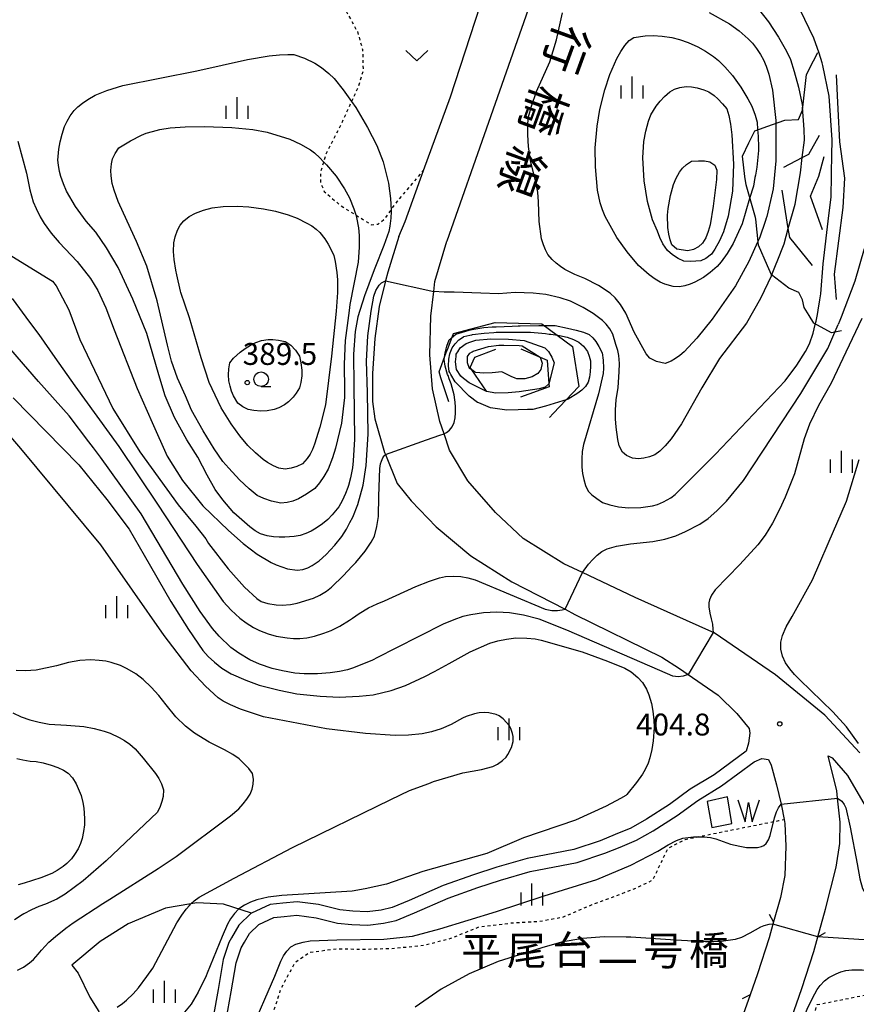
# Model space of a CAD drawing. Extents: x -10000 to -8000, y 82500 to 84000.
# Drawn here: x -9858 to -9715, y 83157 to 83326 of the extents above; entities that cross this region are included whole.
import ezdxf
from ezdxf.enums import TextEntityAlignment as Align

# ---------------------------------------------------------------- set-up
doc = ezdxf.new("R2010")
doc.units = 0
doc.linetypes.add('630100', pattern=[1, 0.5, -0.5])
for name, color, linetype in [('2101000', 7, 'Continuous'), ('2101001', 7, 'Continuous'), ('2103000', 6, 'Continuous'), ('2203000', 5, 'Continuous'), ('2203990', 5, 'Continuous'), ('5105000', 4, 'Continuous'), ('5105990', 5, 'Continuous'), ('6130000', 3, '613000'), ('6301000', 3, '630100'), ('6313000', 3, 'Continuous'), ('6331000', 3, 'Continuous'), ('6334000', 3, 'Continuous'), ('7101000', 2, 'Continuous'), ('7101001', 8, 'Continuous'), ('7102000', 6, 'Continuous'), ('7102001', 8, 'Continuous'), ('7105000', 3, 'Continuous'), ('7106000', 4, 'Continuous'), ('7106001', 2, 'Continuous'), ('7212000', 7, 'Continuous'), ('7312000', 1, 'Continuous'), ('8121000', 7, 'Continuous'), ('8125000', 7, 'Continuous')]:
    doc.layers.add(name, color=color, linetype=linetype)
doc.styles.add('@PlotAnnotation', font='@MS Gothic.ttf')
doc.styles.add('PlotAnnotation', font='MS Gothic.ttf')
doc.linetypes.add('613000', pattern='A,1,-0.75,[1,dmdr.shx,S=0.15,R=0,X=0,Y=0],-0.75,1', length=3.5)

# ---------------------------------------------------------------- blocks, each defined once
blk = doc.blocks.new('510500')
at = {"layer": '5105990'}
for p, q in [((-0.742, 0.562), (-0.238, -0.938)), ((-0.238, -0.938), (0.007, 0.393)), ((0.007, 0.393), (0.258, -0.935)), ((0.258, -0.935), (0.762, 0.568))]:
    blk.add_line(p, q, dxfattribs=at)
blk = doc.blocks.new('631300')
at = {"layer": '6313000'}
blk.add_lwpolyline([(0.75, 0.35), (0, -0.35), (-0.75, 0.35)], dxfattribs=at)
blk = doc.blocks.new('633100')
at = {"layer": '6331000'}
blk.add_lwpolyline([(0, -0.5), (0.67, -0.5)], dxfattribs=at)
blk.add_circle((0, 0), 0.5, dxfattribs=at)
blk = doc.blocks.new('633400')
at = {"layer": '6334000'}
for points in [[(0, -0.75), (0, 0.75)], [(-0.75, -0.75), (-0.75, 0.15)], [(0.75, -0.75), (0.75, 0.15)]]:
    blk.add_lwpolyline(points, dxfattribs=at)
blk = doc.blocks.new('731200')
at = {"layer": '7312000'}
blk.add_circle((0, 0), 0.15, dxfattribs=at)

msp = doc.modelspace()

# ---------------------------------------------------------------- linework, layer by layer
at = {"layer": '2101000', "flags": 128}
for points in [[(-9793.45, 83288.63), (-9792.38, 83291.22), (-9789.19, 83299.94), (-9784.57, 83312.55), (-9778.61, 83330.85)], [(-9714.4, 83200.14), (-9720.41, 83206.59), (-9728.85, 83213.51), (-9739.38, 83220.69), (-9740.26, 83221.08), (-9752.9, 83226.73), (-9761.96, 83231.01), (-9765.12, 83232.51), (-9772.11, 83236.89), (-9776.84, 83241.32), (-9781.61, 83246.74), (-9784.77, 83252.02), (-9785.69, 83254.78), (-9786.4, 83256.92), (-9787.68, 83262.54), (-9788.14, 83268.37), (-9787.93, 83274.95), (-9787.45, 83279.2), (-9787.25, 83280.91), (-9785.2, 83287.82), (-9785.18, 83287.9), (-9778.02, 83308.23), (-9771.23, 83327.61)], [(-9791.31, 83243.3), (-9787.02, 83238.89), (-9781.07, 83233.91), (-9774.04, 83229.42), (-9764.94, 83224.73), (-9763.25, 83223.86), (-9748.32, 83216.5), (-9745.29, 83214.58), (-9743.81, 83213.57), (-9741.41, 83211.92), (-9738.7, 83210.01), (-9735.49, 83206.89), (-9733.36, 83204.27), (-9733.27, 83203.48), (-9733.45, 83201.81), (-9733.88, 83200.42), (-9739.38, 83196.35), (-9743.47, 83193.88), (-9747, 83191.29), (-9750.99, 83188.73), (-9753.68, 83187.23), (-9756.37, 83186.11), (-9758.93, 83185.06), (-9763.45, 83183.58), (-9771.44, 83182), (-9776.66, 83180.52), (-9780.66, 83179.23), (-9785.84, 83177.38), (-9791.69, 83174.82), (-9794.6, 83173.6), (-9796.45, 83173.18), (-9798.86, 83172.89), (-9801.34, 83172.96), (-9803.57, 83173.19), (-9807.2, 83174.11), (-9810.88, 83174.6), (-9813.34, 83174.36), (-9815.52, 83174.14), (-9818.7, 83172.64), (-9818.75, 83172.62), (-9820.88, 83170.56), (-9822.12, 83168.43), (-9822.58, 83167.63), (-9823.58, 83164.7), (-9824.44, 83159.54), (-9825.29, 83154.84)], [(-9823.04, 83154.34), (-9822.17, 83159.15), (-9821.34, 83164.14), (-9820.48, 83166.67), (-9819.9, 83167.68), (-9819.05, 83169.13), (-9817.42, 83170.7), (-9814.9, 83171.89), (-9813.11, 83172.07), (-9810.92, 83172.28), (-9807.64, 83171.84), (-9803.97, 83170.92), (-9801.48, 83170.67), (-9798.75, 83170.59), (-9796.06, 83170.91), (-9793.89, 83171.4), (-9790.78, 83172.71), (-9784.99, 83175.24), (-9779.92, 83177.06), (-9776, 83178.31), (-9770.9, 83179.76), (-9762.86, 83181.35), (-9758.13, 83182.9), (-9755.49, 83183.98), (-9752.67, 83185.16), (-9749.81, 83186.75), (-9745.69, 83189.39), (-9742.19, 83191.97), (-9738.1, 83194.44), (-9732.51, 83198.57), (-9731.19, 83199.16), (-9730.06, 83198.99), (-9729.59, 83198.02), (-9728.67, 83194.62), (-9727.89, 83191.3), (-9727.83, 83191.06), (-9727.39, 83188.7), (-9727.27, 83188.03), (-9727.05, 83184.11), (-9727.25, 83179.07), (-9727.99, 83175.34), (-9729.17, 83171.13), (-9729.28, 83170.75), (-9729.94, 83168.41), (-9731.94, 83162.26), (-9733.21, 83158.63), (-9735.58, 83151.88)], [(-9726.12, 83154.66), (-9724.36, 83159.7), (-9722.28, 83166.09), (-9721.58, 83168.58), (-9720.25, 83173.3), (-9718.47, 83180.54), (-9717.83, 83184.61), (-9717.76, 83188.23), (-9718.21, 83192.36), (-9718.34, 83193.6), (-9719.81, 83199.63), (-9719.15, 83199.24), (-9716.48, 83196.24), (-9709.64, 83184.47)]]:
    msp.add_lwpolyline(points, dxfattribs=at)
at = {"layer": '2101001', "flags": 128}
msp.add_lwpolyline([(-9793.45, 83288.63), (-9795.32, 83282.5), (-9795.7, 83281.02), (-9796.83, 83276.62), (-9797.58, 83271.17), (-9797.96, 83265.15), (-9797.96, 83260.33), (-9797.58, 83257.39), (-9795.89, 83251.62), (-9795.73, 83251.24), (-9793.75, 83246.31), (-9791.31, 83243.3)], dxfattribs=at)
at = {"layer": '2103000', "flags": 128}
msp.add_lwpolyline([(-9818.7, 83172.64), (-9823.48, 83174.17), (-9828.09, 83174.39), (-9829.1, 83174.22), (-9833.48, 83173.51), (-9839.85, 83170.8), (-9844.64, 83167.77), (-9849.51, 83163.73), (-9848.45, 83162.38), (-9846.42, 83158.26), (-9844.88, 83155.8), (-9844.68, 83155.03), (-9843.49, 83150.54), (-9843.35, 83149.86), (-9842.45, 83145.62), (-9842.13, 83138.91), (-9842.14, 83138.64), (-9842.48, 83132.53), (-9843.04, 83129.03), (-9843.22, 83126.84)], dxfattribs=at)
at = {"layer": '2203000', "flags": 128}
for points in [[(-9729.17, 83171.13), (-9729.28, 83170.75), (-9729.94, 83168.41), (-9731.94, 83162.26), (-9733.21, 83158.63)], [(-9726.12, 83154.66), (-9724.36, 83159.7), (-9722.28, 83166.09), (-9721.58, 83168.58)]]:
    msp.add_lwpolyline(points, dxfattribs=at)
at = {"layer": '2203990', "flags": 128}
for points in [[(-9729.17, 83171.13), (-9729.89, 83172.44)], [(-9721.58, 83168.58), (-9720.27, 83169.31)], [(-9733.21, 83158.63), (-9734.56, 83157.98)]]:
    msp.add_lwpolyline(points, dxfattribs=at)
at = {"layer": '5105000', "flags": 128}
msp.add_lwpolyline([(-9740.56, 83191.81), (-9739.76, 83187.3), (-9736.34, 83188.02), (-9737.08, 83192.56), (-9740.56, 83191.81)], dxfattribs=at)
at = {"layer": '6130000', "flags": 128}
msp.add_lwpolyline([(-9793.45, 83288.63), (-9795.32, 83282.5), (-9795.7, 83281.02), (-9796.83, 83276.62), (-9797.58, 83271.17), (-9797.96, 83265.15), (-9797.96, 83260.33), (-9797.58, 83257.39), (-9795.89, 83251.62), (-9795.73, 83251.24), (-9793.75, 83246.31), (-9791.31, 83243.3)], dxfattribs=at)
at = {"layer": '6301000', "flags": 128}
for points in [[(-9786.92, 83346.57), (-9804.97, 83347.13), (-9807.69, 83346.97), (-9808.92, 83346.63), (-9809.54, 83345.2), (-9808.53, 83340.78), (-9805.04, 83331.91), (-9800.55, 83323.75), (-9799.66, 83320.7), (-9799.57, 83317.12), (-9800.38, 83314.34), (-9801.56, 83311.76), (-9803.33, 83307.89), (-9805.94, 83302.76), (-9806.33, 83301.44), (-9806.86, 83299.64), (-9806.86, 83297.81), (-9806.22, 83296.34), (-9803.47, 83293.96), (-9800.84, 83292.33), (-9798.15, 83290.66), (-9796.96, 83290.75), (-9795.86, 83291.67), (-9794.78, 83293.15), (-9793.66, 83294.69), (-9789.19, 83299.94)], [(-9826.56, 83122.13), (-9823.15, 83132.94), (-9817.7, 83147.19), (-9813.77, 83159.28), (-9813.61, 83159.77), (-9811.24, 83164.16), (-9808.82, 83165.92), (-9804.15, 83166.54), (-9799.78, 83166.47), (-9797.33, 83166.53), (-9794.2, 83166.62), (-9789.04, 83167.18), (-9784.5, 83168.35), (-9779.7, 83170.28), (-9774.17, 83170.97), (-9769.47, 83171.23), (-9765.29, 83171.98), (-9760.3, 83174.11), (-9755.53, 83175.87), (-9752.35, 83177.12), (-9749.86, 83178.38), (-9748.59, 83181.04), (-9747.27, 83183.77), (-9744.35, 83185.28), (-9742.12, 83185.74), (-9739.48, 83186.28), (-9728.27, 83188.52), (-9727.39, 83188.7)], [(-9734.22, 83131.58), (-9729.5, 83131.84), (-9721.7, 83156.96), (-9711.43, 83159.03), (-9702.5, 83156.23)]]:
    msp.add_lwpolyline(points, dxfattribs=at)
at = {"layer": '7101000', "flags": 128}
for points in [[(-9721.38, 83320.05), (-9722.25, 83322.64), (-9724.63, 83327.51), (-9728.43, 83333.25), (-9731.43, 83336.7), (-9735.8, 83340.96), (-9737.86, 83342.58), (-9741.22, 83345.22), (-9743.98, 83346.9), (-9746.72, 83348.19), (-9749.95, 83349.26), (-9751.69, 83350), (-9755.52, 83352.24), (-9757.48, 83353.63), (-9759.2, 83354.88), (-9760.5, 83355.73)], [(-9859.79, 83285.24), (-9852.84, 83280.95), (-9852.2, 83280.2), (-9850.05, 83276.08), (-9848.17, 83270.95), (-9842.5, 83259.17), (-9837.87, 83251.74), (-9831.26, 83242.66), (-9828.25, 83238.99), (-9826.52, 83236.78), (-9826.1, 83236.03), (-9822.69, 83231.68), (-9819.92, 83228.53), (-9817.8, 83226.58), (-9817.07, 83226.08), (-9815.89, 83225.71), (-9814.49, 83225.49), (-9813.43, 83225.42), (-9812.02, 83225.55), (-9810.87, 83225.77), (-9808.09, 83226.65), (-9806.99, 83227.18), (-9805.83, 83227.86), (-9804.98, 83228.53), (-9802.95, 83230.54), (-9801.52, 83232.04), (-9800.82, 83232.77), (-9799.23, 83234.67), (-9798.17, 83236.24), (-9797.63, 83237.29), (-9797.21, 83238.93), (-9796.95, 83240.65), (-9796.87, 83244.12), (-9796.71, 83248.85), (-9796.6, 83249.64), (-9796.44, 83250.15), (-9796.19, 83250.71), (-9795.94, 83251.02), (-9795.73, 83251.24)], [(-9768.89, 83273.4), (-9767.82, 83273.38), (-9766.65, 83273.36), (-9764.53, 83272.94), (-9763.02, 83272.59), (-9761.79, 83272.23), (-9760.82, 83271.86), (-9760.2, 83271.28), (-9759.65, 83270.63), (-9759.12, 83269.78), (-9758.59, 83268.72), (-9758.38, 83267.41), (-9758.32, 83266.07), (-9758.38, 83265.15), (-9759.2, 83261.69), (-9761.8, 83252.96), (-9761.99, 83251.8), (-9762.08, 83250.52), (-9762.08, 83249.11), (-9761.96, 83248.02), (-9761.74, 83246.96), (-9761.45, 83245.94), (-9760.97, 83245), (-9760.32, 83244.35), (-9759.5, 83243.7), (-9758.52, 83243.05), (-9757.25, 83242.62), (-9755.76, 83242.32), (-9754.07, 83242.13), (-9751.95, 83242.18), (-9749.94, 83242.45), (-9749.09, 83242.67), (-9748.05, 83243.14), (-9746.8, 83243.86), (-9746.07, 83244.4), (-9743.52, 83246.9), (-9739.16, 83251.35), (-9727.18, 83263.89), (-9725.19, 83266.56), (-9723.69, 83268.9), (-9723.02, 83270.24), (-9722.39, 83272.07), (-9722.03, 83273.54)], [(-9785.69, 83254.78), (-9785.28, 83255.02), (-9784.78, 83255.45), (-9784.27, 83255.99), (-9783.93, 83256.76), (-9783.76, 83257.57), (-9783.75, 83258.41), (-9783.73, 83259.35), (-9783.79, 83260.21), (-9783.84, 83260.63)], [(-9858.85, 83162.85), (-9857.8, 83163.4), (-9856.76, 83164.11), (-9856.09, 83164.71), (-9855.27, 83165.63), (-9854.74, 83166.31), (-9853.44, 83167.68), (-9852.29, 83168.66), (-9850.53, 83170.05), (-9849.31, 83170.96), (-9844.21, 83174.32), (-9843, 83175.05), (-9834.73, 83180.28), (-9831.63, 83182.36), (-9822.31, 83189.31), (-9820.87, 83190.54), (-9820.12, 83191.37), (-9819.48, 83192.2), (-9818.94, 83193.03), (-9818.61, 83193.87), (-9818.42, 83194.73), (-9818.35, 83195.62), (-9818.55, 83196.57), (-9819.18, 83197.42), (-9820.07, 83198.38), (-9820.83, 83199.09), (-9821.91, 83199.85), (-9823.32, 83200.66), (-9825.97, 83201.96), (-9828.47, 83203.49), (-9830.03, 83204.67), (-9831.66, 83206.29), (-9833.36, 83208.37), (-9834.6, 83209.96), (-9835.91, 83211.4), (-9837.31, 83212.68), (-9838.56, 83213.64), (-9840.04, 83214.53), (-9841.19, 83215.07), (-9842.78, 83215.59), (-9843.69, 83215.82), (-9844.84, 83215.96), (-9846.24, 83216.04), (-9848.13, 83215.96), (-9850.11, 83215.62), (-9852.16, 83215.03), (-9855.64, 83214.29), (-9857.48, 83214.16), (-9859.08, 83214.21)], [(-9728.58, 83147.69), (-9727.96, 83147.7), (-9727.3, 83147.99), (-9726.61, 83148.81), (-9725.01, 83152.05), (-9723.41, 83156.17), (-9722.51, 83158.08), (-9721.7, 83159.56), (-9721.21, 83160.26), (-9720.43, 83161.05), (-9719.71, 83161.63), (-9718.46, 83162.26), (-9717.66, 83162.57), (-9716.77, 83162.79), (-9715.78, 83162.93), (-9714, 83162.91), (-9710.63, 83162.5), (-9708.91, 83162.12), (-9707.47, 83161.68), (-9706.29, 83161.19), (-9701.47, 83158.94)]]:
    msp.add_lwpolyline(points, dxfattribs=at)
at = {"layer": '7101001', "flags": 128}
for points in [[(-9722.03, 83273.54), (-9721.89, 83274.1), (-9721.82, 83274.38), (-9721.66, 83275.27), (-9721.54, 83276.02), (-9721.23, 83277.8), (-9721.06, 83278.82), (-9720.7, 83283.95), (-9719.71, 83292.21), (-9719.33, 83295.37), (-9719.16, 83302.91), (-9719.12, 83304.82), (-9719.11, 83305.22), (-9719.65, 83312.69), (-9720.74, 83317.94), (-9720.84, 83318.42), (-9721.38, 83320.05)], [(-9783.84, 83260.63), (-9783.96, 83261.48), (-9784.45, 83263.36), (-9784.79, 83264.26), (-9785, 83264.8), (-9785.07, 83264.98), (-9785.47, 83266.38), (-9785.64, 83267.54), (-9785.55, 83268.32), (-9785.5, 83268.7), (-9785.22, 83269.83), (-9784.82, 83270.92), (-9784.58, 83271.11), (-9784.44, 83271.22), (-9783.64, 83271.87), (-9782.51, 83272.25), (-9782.15, 83272.37), (-9781.37, 83272.56), (-9781.15, 83272.62), (-9780.56, 83272.76), (-9778.87, 83273.06), (-9777.41, 83273.13), (-9776.75, 83273.16), (-9774.02, 83273.28), (-9772.99, 83273.31), (-9772.64, 83273.32), (-9769.46, 83273.4), (-9768.89, 83273.4)], [(-9795.73, 83251.24), (-9788.67, 83253.79), (-9786.42, 83254.57), (-9785.69, 83254.78)]]:
    msp.add_lwpolyline(points, dxfattribs=at)
at = {"layer": '7102000', "flags": 128}
for points in [[(-9733.73, 83330.14), (-9730.04, 83325.45), (-9728.31, 83322.81), (-9726.96, 83320.42), (-9726.3, 83319), (-9725.62, 83316.92), (-9724.93, 83314.21), (-9724.29, 83311.24), (-9724.24, 83310.81)], [(-9858.78, 83304.98), (-9857.31, 83299.5), (-9856.69, 83296.62), (-9856.13, 83294.59), (-9855.65, 83293.42), (-9854.94, 83291.98), (-9854.24, 83290.85), (-9853.05, 83289.2), (-9851.7, 83287.58), (-9848.61, 83284.35), (-9846.32, 83281.41), (-9845.05, 83279.35), (-9843.7, 83276.43), (-9842.28, 83272.65), (-9838.33, 83262.55), (-9835.74, 83256.74), (-9833.15, 83250.98), (-9830.56, 83246.81), (-9827.04, 83242.49), (-9822.65, 83238.25), (-9820.15, 83236), (-9817.72, 83234.17), (-9815.36, 83232.76), (-9814.46, 83232.34), (-9813.51, 83231.98), (-9812.52, 83231.68), (-9810.9, 83231.41), (-9809.91, 83231.56), (-9809.04, 83231.83), (-9808.3, 83232.23), (-9807.13, 83233.06), (-9805.9, 83234.11), (-9804.41, 83235.73), (-9803.24, 83237.19), (-9802.4, 83238.48), (-9801.82, 83239.6), (-9801.34, 83240.53), (-9800.46, 83242.69), (-9799.56, 83246), (-9799.07, 83249.37), (-9798.72, 83254.73), (-9798.83, 83261.89), (-9798.97, 83267.29), (-9798.77, 83271.59), (-9798.19, 83275.83), (-9797.74, 83278.41), (-9797.4, 83279.35), (-9796.84, 83280.27), (-9796.39, 83280.67), (-9795.7, 83281.02)], [(-9713.62, 83286.54), (-9715.27, 83280.99), (-9717.59, 83274.78), (-9717.84, 83274.21), (-9718.12, 83273.57)], [(-9729.55, 83281.96), (-9731.43, 83277.98), (-9733.82, 83273.76), (-9738.46, 83267.71), (-9741.49, 83262.69), (-9744.96, 83256.52), (-9746.74, 83253.96), (-9747.76, 83252.77), (-9748.68, 83251.85), (-9749.52, 83251.19), (-9750.45, 83250.87), (-9751.4, 83250.65), (-9752.37, 83250.54), (-9753.38, 83250.65), (-9754.39, 83251.11), (-9755.07, 83251.64), (-9755.63, 83252.75), (-9755.91, 83253.86), (-9756.19, 83255.97), (-9756.31, 83257.36), (-9756.31, 83258.92), (-9756.19, 83260.65), (-9755.83, 83262.73), (-9755.63, 83265.41), (-9755.6, 83266.87), (-9755.71, 83268.25), (-9755.87, 83269.12), (-9756.2, 83270.12), (-9756.76, 83271.92), (-9757.28, 83272.83), (-9757.86, 83273.6), (-9758.52, 83274.23), (-9760.11, 83275.45), (-9761.84, 83276.47), (-9764.01, 83277.53), (-9765.79, 83278.12), (-9768.22, 83278.69), (-9770.42, 83278.94), (-9773.5, 83279.02), (-9776.37, 83278.8), (-9779.36, 83278.93), (-9783.97, 83279.1), (-9785.65, 83279.09), (-9787.45, 83279.2)], [(-9859.76, 83277.99), (-9856.75, 83273.97), (-9855.16, 83271.85), (-9852.42, 83267.9), (-9848.98, 83263.01), (-9841.44, 83252.62), (-9834.84, 83242.76), (-9828.01, 83232.4), (-9823.56, 83226.08), (-9822.2, 83224.57), (-9820.71, 83223.21), (-9819.63, 83222.4), (-9818.35, 83221.62), (-9817.36, 83221.11), (-9815.84, 83220.54), (-9814.45, 83220.12), (-9812.57, 83219.82), (-9811.52, 83219.74), (-9810.4, 83219.75), (-9809.22, 83219.84), (-9807.93, 83220.12), (-9806.31, 83220.62), (-9805.02, 83221.09), (-9803.54, 83221.84), (-9801.89, 83222.86), (-9801.4, 83223.2), (-9800.23, 83224.02), (-9798.66, 83224.96), (-9797.16, 83225.69), (-9795.91, 83226.19), (-9790.51, 83228.66), (-9788.18, 83229.58), (-9786.49, 83230.14), (-9785.44, 83230.34), (-9784.05, 83230.43), (-9782.82, 83230.34), (-9781.59, 83230.12), (-9780.33, 83229.76), (-9768.36, 83224.76), (-9767.22, 83224.52), (-9766.21, 83224.53), (-9765.42, 83224.63), (-9764.94, 83224.73)], [(-9714.02, 83274.55), (-9716.79, 83268.79), (-9719.32, 83263.48), (-9721.46, 83259.64), (-9723, 83256.47), (-9723.93, 83253.95), (-9725.58, 83247.96), (-9727.2, 83243.96), (-9728.16, 83241.81), (-9729.39, 83239.48), (-9730.63, 83237.46), (-9731.89, 83235.77), (-9734.97, 83232.42), (-9739.21, 83228.08), (-9739.8, 83227.15), (-9740.14, 83226.38), (-9740.3, 83225.84), (-9740.3, 83225.15), (-9740.12, 83224.05), (-9739.86, 83223.09), (-9739.68, 83222.18), (-9739.58, 83221.32), (-9739.56, 83220.77)], [(-9766.19, 83271.73), (-9765.88, 83271.69), (-9764.58, 83271.39), (-9763.49, 83270.99), (-9762.59, 83270.52), (-9761.79, 83269.83), (-9761.1, 83268.92), (-9760.78, 83268.14), (-9760.6, 83267.3), (-9760.55, 83266.39), (-9760.63, 83265.42), (-9760.77, 83264.52), (-9760.98, 83263.68), (-9761.45, 83262.92), (-9762.04, 83262.28), (-9762.75, 83261.77), (-9764.42, 83260.73), (-9764.6, 83260.67)], [(-9761.96, 83231.01), (-9760.9, 83232.49), (-9760.19, 83233.28), (-9759.44, 83233.98), (-9758.64, 83234.61), (-9757.74, 83235.1), (-9756.09, 83235.54), (-9753.71, 83235.95), (-9749.91, 83236.34), (-9747.82, 83236.76), (-9745.95, 83237.32), (-9744.3, 83238.04), (-9741.83, 83239.34), (-9740.42, 83240.32), (-9738.89, 83241.63), (-9738.43, 83242.09), (-9737.23, 83243.29), (-9734.35, 83246.82), (-9724.48, 83261.72), (-9719.9, 83269.46), (-9718.87, 83271.85)], [(-9743.81, 83213.57), (-9744.69, 83213.24), (-9745.54, 83213.17), (-9746.44, 83213.27), (-9748.68, 83214.25), (-9764.64, 83221.18), (-9769.38, 83223.04), (-9772.04, 83223.72), (-9774.47, 83224.13), (-9776.65, 83224.26), (-9778.93, 83224.1), (-9781.09, 83223.78), (-9782.45, 83223.47), (-9784.03, 83222.94), (-9785.83, 83222.17), (-9793.93, 83218.05), (-9797.09, 83216.47), (-9797.97, 83216.03), (-9801.19, 83214.67), (-9802.26, 83214.35), (-9803.6, 83214.07), (-9805.22, 83213.83), (-9807.41, 83213.67), (-9809.69, 83213.68), (-9811.27, 83213.8), (-9813.4, 83214.18), (-9815.18, 83214.6), (-9817.33, 83215.35), (-9819, 83216.07), (-9820.87, 83217.19), (-9822.24, 83218.2), (-9824.25, 83220.14), (-9825.42, 83221.42), (-9827.49, 83224.38), (-9830.46, 83229.03), (-9837.6, 83241.07), (-9844.62, 83250.8), (-9845.81, 83252.39), (-9846.58, 83253.41), (-9849.98, 83257.92), (-9855.25, 83263.8), (-9861.88, 83271.38)], [(-9841.74, 83156.55), (-9840.82, 83157.17), (-9840.16, 83157.72), (-9839.01, 83158.83), (-9838.11, 83159.85), (-9836.67, 83161.79), (-9835.64, 83163.24), (-9831.5, 83170.97), (-9830.64, 83172.32), (-9829.93, 83173.33), (-9829.36, 83173.98), (-9829.1, 83174.22), (-9828.51, 83174.78), (-9827.66, 83175.4), (-9821.7, 83178.62), (-9811.7, 83183.9), (-9794.8, 83192.15), (-9791.62, 83193.68), (-9788.32, 83194.89), (-9787.51, 83195.19), (-9782.44, 83196.69), (-9779.28, 83197.27), (-9777.32, 83197.76), (-9776.54, 83198.17), (-9775.66, 83198.79), (-9775.05, 83199.41), (-9774.76, 83199.82), (-9774.1, 83201.02), (-9773.82, 83202.09), (-9773.81, 83202.87), (-9773.82, 83202.91), (-9773.95, 83203.42), (-9774.25, 83204.31), (-9774.47, 83204.78), (-9775.53, 83205.98), (-9776.26, 83206.45), (-9776.74, 83206.7), (-9778.02, 83206.97), (-9778.71, 83207.03), (-9779.65, 83207), (-9780.45, 83206.82), (-9781.92, 83206.34), (-9782.54, 83206.06), (-9784.44, 83204.98), (-9786.19, 83204.22), (-9787.85, 83203.7), (-9789.43, 83203.4), (-9791.77, 83203.15), (-9794.08, 83203.08), (-9799.15, 83203.43), (-9805.83, 83204.24), (-9816.66, 83206.3), (-9820.58, 83207.61), (-9822.3, 83208.34), (-9823.58, 83208.99), (-9824.41, 83209.56), (-9826.59, 83211.54), (-9829.07, 83214.2), (-9833.7, 83220.25), (-9844.57, 83235.77), (-9858.27, 83252.27), (-9872.66, 83269.02)], [(-9859.6, 83260.95), (-9848.33, 83249.52), (-9843.52, 83243.57), (-9839.68, 83238.45), (-9837.13, 83234), (-9832.51, 83226.09), (-9829.53, 83221.26), (-9827.03, 83217.68), (-9826.12, 83216.65), (-9825.05, 83215.64), (-9823.81, 83214.64), (-9822.22, 83213.67), (-9819.7, 83212.56), (-9817.39, 83211.73), (-9813.95, 83210.84), (-9810.91, 83210.22), (-9806.94, 83209.81), (-9803.68, 83209.69), (-9800.24, 83209.82), (-9797.85, 83210.08), (-9794.78, 83210.83), (-9792.3, 83211.66), (-9788.98, 83213.19), (-9787.33, 83214.07), (-9784.8, 83215.41), (-9781.18, 83217.43), (-9777.84, 83218.9), (-9776.47, 83219.32), (-9774.98, 83219.62), (-9773.36, 83219.81), (-9771.47, 83219.79), (-9770.04, 83219.65), (-9769.06, 83219.42), (-9761.98, 83217.44), (-9757.65, 83215.85), (-9754.67, 83214.61), (-9753.59, 83214.01), (-9752.47, 83213.05), (-9751.68, 83212.17), (-9750.97, 83211.01), (-9750.55, 83210.06), (-9750.14, 83208.6), (-9749.87, 83207.29), (-9749.69, 83205.71), (-9749.64, 83204.48), (-9749.85, 83202.18), (-9750.07, 83200.68), (-9750.4, 83199.25), (-9750.69, 83198.34), (-9751.18, 83197.28), (-9751.63, 83196.46), (-9752.68, 83195.03), (-9754.35, 83192.99), (-9754.51, 83192.83), (-9755.45, 83192.29), (-9757.87, 83190.99), (-9763.13, 83188.57), (-9772.04, 83185.56), (-9778.35, 83182.87), (-9789.34, 83179.8), (-9795.58, 83177.61), (-9799.19, 83176.79), (-9801.47, 83176.41), (-9813.49, 83175.69), (-9815.84, 83175.36), (-9817.8, 83174.9), (-9818.85, 83174.51), (-9819.88, 83173.99), (-9820.88, 83173.36), (-9821.63, 83172.56), (-9822.28, 83171.68), (-9822.81, 83170.73), (-9823.76, 83168.64), (-9826.3, 83162.34), (-9826.48, 83161.9), (-9827.83, 83159.09), (-9829.06, 83157.04), (-9830.17, 83155.65)], [(-9714.59, 83201.7), (-9716.65, 83204.61), (-9719, 83207.14), (-9724.7, 83212.66), (-9725.6, 83213.58), (-9726.4, 83214.55), (-9727.12, 83215.57), (-9727.67, 83216.69), (-9727.94, 83217.88), (-9727.92, 83219.12), (-9727.67, 83220.25), (-9727.03, 83221.72), (-9725.98, 83223.52), (-9722.48, 83229.76), (-9721.25, 83232.68), (-9719.83, 83236.02), (-9716.66, 83243.29), (-9714.51, 83250.4)], [(-9859.64, 83206.97), (-9858.2, 83206.3), (-9856.74, 83205.79), (-9855.14, 83205.37), (-9853.42, 83205.05), (-9850.43, 83204.84), (-9847.44, 83204.64), (-9845.66, 83204.3), (-9843.98, 83203.85), (-9842.94, 83203.49), (-9841.4, 83202.74), (-9840.5, 83202.24), (-9839.59, 83201.59), (-9838.67, 83200.81), (-9837.28, 83199.21), (-9835.19, 83196.58), (-9834.57, 83195.74), (-9834.12, 83194.81), (-9833.82, 83193.81), (-9833.83, 83192.65), (-9834.06, 83191.8), (-9834.38, 83190.9), (-9834.82, 83189.97), (-9843.61, 83181.6), (-9847.6, 83178.19), (-9850.65, 83175.88), (-9852.06, 83175.06), (-9854.04, 83174.19), (-9855.16, 83173.79), (-9856.41, 83173.23), (-9857.76, 83172.52), (-9858.03, 83172.35), (-9859.35, 83171.49)], [(-9858.97, 83199.18), (-9857.9, 83198.93), (-9856.66, 83198.72), (-9855.61, 83198.63), (-9854.41, 83198.4), (-9853.05, 83198.03), (-9851.93, 83197.6), (-9850.97, 83197.14), (-9850.16, 83196.65), (-9849.38, 83195.85), (-9848.77, 83194.79), (-9848.23, 83193.63), (-9847.93, 83192.79), (-9847.63, 83191.63), (-9847.44, 83190.65), (-9847.36, 83188.89), (-9847.37, 83187.78), (-9847.5, 83186.62), (-9847.72, 83185.44), (-9848.02, 83184.6), (-9848.45, 83183.69), (-9849.03, 83182.7), (-9849.6, 83181.94), (-9850.37, 83181.16), (-9851.02, 83180.64), (-9852.03, 83179.96), (-9852.95, 83179.42), (-9854.84, 83178.69), (-9857.68, 83177.79), (-9858.72, 83177.47)], [(-9718.21, 83192.36), (-9717.86, 83192.14), (-9717.47, 83191.83), (-9717.08, 83191.29), (-9716.81, 83190.67), (-9716.05, 83187.36), (-9714.86, 83181.09), (-9714.38, 83178.53), (-9713.91, 83176.86), (-9713.46, 83176.05), (-9712.57, 83174.86), (-9711.97, 83174.17), (-9711.12, 83173.4), (-9710.03, 83172.56), (-9708.97, 83171.89), (-9707.81, 83171.29), (-9706.54, 83170.75), (-9705.06, 83170.32), (-9703.47, 83170.02), (-9702.18, 83169.95), (-9701.08, 83170.13), (-9700.06, 83170.44)], [(-9818.86, 83152.24), (-9814.7, 83161.83), (-9813.67, 83164.41), (-9813.24, 83165.3), (-9812.67, 83166.12), (-9811.95, 83166.87), (-9811.12, 83167.3), (-9809.82, 83167.67), (-9808.66, 83167.88), (-9804.05, 83168.05), (-9796, 83168.16), (-9791.09, 83168.72), (-9786.4, 83169.93), (-9776.7, 83172.9), (-9768.49, 83175.62), (-9759.49, 83178.4), (-9753.67, 83180.88), (-9749, 83183.25), (-9747.27, 83184.34), (-9745.85, 83185.09), (-9744.73, 83185.5), (-9742.92, 83185.73), (-9742.12, 83185.74), (-9741.16, 83185.75), (-9740.02, 83185.62), (-9739.1, 83185.37), (-9736.57, 83184.47), (-9734.95, 83184.1), (-9733.8, 83183.9), (-9732.71, 83183.87), (-9731.95, 83183.9), (-9731.27, 83184.06), (-9730.86, 83184.24), (-9730.47, 83184.61), (-9730.04, 83185.19), (-9729.77, 83185.97), (-9729.04, 83188.98), (-9728.69, 83190.03), (-9728.34, 83190.72), (-9727.89, 83191.3)], [(-9729.28, 83170.75), (-9730, 83170.67), (-9730.85, 83170.45), (-9731.44, 83170.24), (-9733.26, 83169.2), (-9734.7, 83168.49), (-9735.78, 83168.11), (-9737.78, 83167.82), (-9739.44, 83167.73), (-9740.88, 83167.73), (-9745.99, 83167.99), (-9753.67, 83168.51), (-9754.48, 83168.55), (-9758.25, 83168.61), (-9761.94, 83168.32), (-9765.55, 83167.69), (-9768.91, 83166.71), (-9776.4, 83164.38), (-9781.4, 83162.23), (-9786.16, 83159.6), (-9790.66, 83156.5)], [(-9688.67, 83152.81), (-9689.18, 83152.83), (-9689.8, 83152.96), (-9690.2, 83153.12), (-9690.58, 83153.42), (-9692.57, 83155.4), (-9693.22, 83156.02), (-9697.19, 83160.19), (-9699.85, 83162.67), (-9702.52, 83164.64), (-9703.76, 83165.46), (-9705.15, 83166.19), (-9706.18, 83166.63), (-9707.6, 83167.09), (-9709.42, 83167.57), (-9712.76, 83168.01), (-9721.58, 83168.58)]]:
    msp.add_lwpolyline(points, dxfattribs=at)
at = {"layer": '7102001', "flags": 128}
for points in [[(-9729.55, 83281.96), (-9729.28, 83282.52), (-9728.96, 83283.35), (-9728.72, 83283.96), (-9728.58, 83284.33), (-9727.39, 83287.38), (-9726.65, 83290.02), (-9725.5, 83294.19), (-9724.56, 83299.53), (-9724.25, 83302.16), (-9723.89, 83305.16), (-9723.92, 83306.95), (-9724.24, 83310.81)], [(-9795.7, 83281.02), (-9787.45, 83279.2)], [(-9718.87, 83271.85), (-9718.12, 83273.57)], [(-9764.6, 83260.67), (-9768.27, 83259.54), (-9770.46, 83258.98), (-9771.36, 83258.96), (-9772.98, 83258.92), (-9774.92, 83258.85), (-9777.72, 83259.28), (-9779.75, 83260.11), (-9779.94, 83260.19), (-9781.38, 83261.28), (-9783.76, 83263.74), (-9784.5, 83264.99), (-9784.56, 83265.08), (-9784.69, 83265.3), (-9784.8, 83265.5), (-9784.92, 83266.47), (-9784.87, 83267.63), (-9784.72, 83268.53), (-9784.66, 83268.68), (-9784.52, 83269), (-9784.29, 83269.53), (-9783.8, 83270.25), (-9783.14, 83270.9), (-9782.37, 83271.41), (-9782.29, 83271.47), (-9781.26, 83271.72), (-9780.93, 83271.8), (-9780.8, 83271.83), (-9778.82, 83272.09), (-9777.16, 83272.2), (-9776.77, 83272.22), (-9776.36, 83272.25), (-9773.02, 83272.26), (-9772.67, 83272.26), (-9770.84, 83272.26), (-9768.92, 83272.06), (-9768.28, 83271.99), (-9767.64, 83271.92), (-9767.37, 83271.89), (-9766.19, 83271.73)], [(-9780.11, 83262.92), (-9781.39, 83263.56), (-9782.37, 83264.3), (-9782.78, 83264.69), (-9783.54, 83265.86), (-9783.71, 83267.13), (-9783.63, 83268.09), (-9783.61, 83268.28), (-9783.59, 83268.48), (-9783.51, 83268.61), (-9783.32, 83268.89), (-9782.9, 83269.54), (-9781.92, 83270.3), (-9781.11, 83270.57), (-9780.26, 83270.85), (-9777.64, 83271.1), (-9774.64, 83271.06), (-9771.92, 83270.79), (-9768.38, 83269.54), (-9767.79, 83268.92), (-9767.4, 83268.26), (-9767.22, 83267.94), (-9766.82, 83266.95), (-9767.7, 83263.39), (-9768.36, 83262.83), (-9769.37, 83262.51), (-9772.83, 83262.02), (-9774.68, 83261.85), (-9776.81, 83261.79), (-9778.43, 83262.07), (-9780.11, 83262.92)], [(-9780.44, 83265.46), (-9780.91, 83265.76), (-9781.3, 83266.02), (-9781.68, 83267), (-9781.66, 83268.06), (-9781.28, 83268.64), (-9780.89, 83268.88), (-9780.69, 83269), (-9778.05, 83269.75), (-9776.32, 83270.02), (-9775.43, 83270.01), (-9772.81, 83269.97), (-9772.3, 83269.92), (-9769.18, 83267.94), (-9768.88, 83266.9), (-9769.09, 83265.84), (-9769.59, 83265.17), (-9770.56, 83264.6), (-9771.83, 83264.23), (-9773.19, 83264.26), (-9773.48, 83264.36), (-9774.15, 83264.66), (-9775.79, 83265.46), (-9777.44, 83265.29), (-9778.99, 83265.21), (-9779.57, 83265.27), (-9780.25, 83265.33), (-9780.44, 83265.46)], [(-9764.94, 83224.73), (-9761.96, 83231.01)], [(-9739.56, 83220.77), (-9743.81, 83213.57)], [(-9727.89, 83191.3), (-9718.21, 83192.36)], [(-9721.58, 83168.58), (-9729.28, 83170.75)]]:
    msp.add_lwpolyline(points, dxfattribs=at)
at = {"layer": '7105000', "flags": 128}
for points in [[(-9747.27, 83293.46), (-9746.88, 83295.67), (-9746.35, 83297.57), (-9745.9, 83298.62), (-9745.29, 83299.66), (-9744.78, 83300.33), (-9744.09, 83300.96), (-9743.23, 83301.53), (-9742.07, 83301.63), (-9741.04, 83301.61), (-9740.12, 83301.46), (-9739.26, 83300.88), (-9738.9, 83300.02), (-9738.97, 83298.43), (-9739.55, 83293.82), (-9740.08, 83290.64), (-9740.4, 83289.49), (-9740.82, 83288.43), (-9741.35, 83287.47), (-9742.07, 83286.85), (-9742.91, 83286.41), (-9743.88, 83286.17), (-9745.75, 83286.46), (-9746.62, 83287.18), (-9746.91, 83288.05), (-9747.13, 83289.05), (-9747.29, 83290.19), (-9747.34, 83292.3), (-9747.27, 83293.46)], [(-9820.66, 83268.78), (-9819.77, 83269.43), (-9818.86, 83270), (-9817.94, 83270.48), (-9816.97, 83270.8), (-9815.87, 83270.97), (-9815.03, 83271), (-9814.05, 83270.89), (-9812.91, 83270.66), (-9811.98, 83270), (-9811.15, 83269.15), (-9810.45, 83268.14), (-9810.22, 83267), (-9810.08, 83265.71), (-9810.05, 83264.75), (-9810.24, 83263.6), (-9810.5, 83262.72), (-9811.04, 83261.77), (-9811.58, 83261.09), (-9812.37, 83260.32), (-9813.04, 83259.75), (-9814.01, 83259.25), (-9814.84, 83258.96), (-9816.04, 83258.76), (-9817.09, 83258.68), (-9818.31, 83258.8), (-9819.25, 83259), (-9820.17, 83259.42), (-9821.07, 83260.05), (-9821.77, 83261.34), (-9822.11, 83262.12), (-9822.38, 83262.97), (-9822.59, 83263.88), (-9822.67, 83264.92), (-9822.61, 83265.95), (-9822.42, 83266.97), (-9821.77, 83267.79), (-9820.66, 83268.78)]]:
    msp.add_lwpolyline(points, dxfattribs=at)
at = {"layer": '7106000', "flags": 128}
for points in [[(-9731.91, 83287.69), (-9733.4, 83284.37), (-9735.68, 83280.16), (-9739.71, 83274.47), (-9742.36, 83271.21), (-9744.52, 83268.87), (-9745.27, 83268.24), (-9746, 83267.7), (-9746.73, 83267.26), (-9747.78, 83266.86), (-9749.28, 83267.21), (-9750.37, 83267.77), (-9751.03, 83268.52), (-9753.08, 83272.22), (-9754.53, 83275.48), (-9755.45, 83276.97), (-9756.33, 83278.11), (-9757.18, 83278.9), (-9759.21, 83280.22), (-9761.53, 83281.41), (-9763.26, 83282.12), (-9764.97, 83283), (-9765.71, 83283.47), (-9766.45, 83284.04), (-9767.17, 83284.7), (-9767.88, 83285.55), (-9768.28, 83286.34), (-9768.64, 83287.23), (-9768.96, 83288.23), (-9769.36, 83291.2), (-9769.49, 83294.58), (-9769.62, 83296.21), (-9769.92, 83297.96), (-9770.38, 83299.82), (-9770.85, 83301.63), (-9771.19, 83304.05), (-9771.31, 83306.08), (-9771.31, 83307.97), (-9771.21, 83309.14), (-9770.71, 83310.99), (-9769.81, 83313.51), (-9767.53, 83318.57), (-9766.39, 83322.34), (-9765.39, 83326.98)], [(-9740.25, 83327.02), (-9736.71, 83325.08), (-9735.09, 83323.91), (-9733.51, 83322.5), (-9732.82, 83321.76), (-9732.12, 83320.87), (-9731.41, 83319.83), (-9730.93, 83318.94), (-9730.46, 83317.81), (-9730.02, 83316.45), (-9729.39, 83313.71), (-9728.77, 83308.51), (-9728.77, 83308.12)], [(-9733.28, 83295.13), (-9734.57, 83290.8), (-9736.09, 83287.46), (-9737.13, 83285.74), (-9738.17, 83284.28), (-9738.87, 83283.47), (-9740.08, 83282.45), (-9741.21, 83281.63), (-9742.68, 83280.81), (-9743.49, 83280.45), (-9744.37, 83280.19), (-9745.32, 83280.02), (-9746.41, 83280.06), (-9747.84, 83280.46), (-9748.62, 83280.8), (-9749.5, 83281.33), (-9750.5, 83282.04), (-9752.32, 83283.68), (-9754.31, 83286.02), (-9756.04, 83288.48), (-9757.5, 83291.06), (-9758.05, 83292.07), (-9758.53, 83293.19), (-9758.94, 83294.42), (-9759.37, 83296.56), (-9759.73, 83300.6), (-9759.76, 83303.84), (-9759.43, 83307.57), (-9758.96, 83310.38), (-9758.09, 83313.77), (-9757.23, 83316.43), (-9756.04, 83319.13), (-9755.36, 83320.35), (-9754.66, 83321.4), (-9753.93, 83322.26), (-9753.15, 83322.77), (-9751.2, 83323.05), (-9749.82, 83323.08), (-9748.3, 83322.97), (-9746.64, 83322.73), (-9745.33, 83322.39), (-9743.85, 83321.87), (-9742.18, 83321.15), (-9740.83, 83320.42), (-9739.49, 83319.51), (-9738.61, 83318.79), (-9737.53, 83317.71), (-9736.24, 83316.26), (-9734.79, 83314.23), (-9733.58, 83312.26), (-9732.93, 83310.99), (-9732.35, 83309.45), (-9732.02, 83308.25), (-9731.91, 83306.97)], [(-9802.08, 83245.97), (-9802.18, 83245.62), (-9802.57, 83244.56), (-9803.17, 83243.3), (-9803.71, 83242.32), (-9804.85, 83240.94), (-9805.62, 83240.15), (-9806.53, 83239.38), (-9807.59, 83238.62), (-9808.48, 83238.14), (-9809.41, 83237.74), (-9810.37, 83237.4), (-9811.41, 83237.22), (-9813, 83237.1), (-9813.96, 83237.08), (-9814.96, 83237.15), (-9816.02, 83237.31), (-9817.18, 83237.65), (-9818.05, 83238.17), (-9818.97, 83238.84), (-9819.93, 83239.65), (-9821.76, 83241.29), (-9823.63, 83243.47), (-9824.92, 83245.28), (-9826.33, 83247.73), (-9827.88, 83250.82), (-9829.81, 83253.78), (-9831.89, 83257.6), (-9833.49, 83261.3), (-9834.6, 83264.91), (-9836.68, 83271.98), (-9839.08, 83277.92), (-9841.58, 83283.33), (-9843.57, 83286.71), (-9845.38, 83289.35), (-9847.03, 83291.25), (-9848.88, 83293.77), (-9850.42, 83296.41), (-9850.97, 83297.64), (-9851.41, 83298.9), (-9851.64, 83299.76), (-9851.82, 83300.85), (-9851.91, 83301.74), (-9851.73, 83303.6), (-9851.52, 83304.86), (-9851.2, 83306.15), (-9850.78, 83307.48), (-9850.34, 83308.42), (-9849.79, 83309.34), (-9849.11, 83310.25), (-9848.49, 83310.85), (-9847.71, 83311.47), (-9846.77, 83312.13), (-9845.5, 83312.85), (-9843.51, 83313.64), (-9840.78, 83314.52), (-9828.07, 83317.06), (-9819.38, 83318.98), (-9815.68, 83319.59), (-9813.91, 83319.78), (-9812.49, 83319.85), (-9811.42, 83319.81), (-9809.62, 83319.2), (-9807.85, 83318.34), (-9806.68, 83317.61), (-9805.42, 83316.59), (-9804.51, 83315.71), (-9802.99, 83313.77), (-9801.56, 83311.76), (-9800.84, 83310.74), (-9798.79, 83307.33), (-9797.22, 83304.23), (-9796.13, 83301.43), (-9795.21, 83297.77), (-9794.89, 83295.15), (-9794.78, 83293.15), (-9794.76, 83292.94), (-9794.81, 83291.75), (-9794.98, 83290.43), (-9795.17, 83289.47), (-9796.04, 83287.07), (-9797.58, 83283.23), (-9797.87, 83282.44), (-9799.34, 83278.49), (-9800.46, 83274.87), (-9800.94, 83272.37), (-9801.21, 83268.46), (-9801.16, 83263.12), (-9801.03, 83253.9), (-9801.29, 83250.19), (-9801.38, 83248.98), (-9801.72, 83247.27), (-9802.08, 83245.97)], [(-9749.94, 83291.5), (-9750.82, 83294.66), (-9751.38, 83298.2), (-9751.61, 83302.12), (-9751.44, 83304.93), (-9751.09, 83306.69), (-9750.62, 83308.39), (-9750.23, 83309.48), (-9749.3, 83310.99), (-9748.65, 83311.85), (-9747.87, 83312.66), (-9746.96, 83313.42), (-9746.18, 83313.87), (-9745.25, 83314.18), (-9744.18, 83314.36), (-9743.26, 83314.31), (-9742.26, 83314.12), (-9741.16, 83313.8), (-9740.3, 83313.41), (-9739.39, 83312.81), (-9738.75, 83312.26), (-9737.91, 83311.36), (-9737.21, 83310.53), (-9736.85, 83309.36), (-9736.56, 83307.87), (-9736.33, 83306.08), (-9736.03, 83301.04), (-9736.24, 83296.39), (-9736.94, 83292.11), (-9737.76, 83289.42), (-9738.46, 83287.88), (-9739.25, 83286.46), (-9739.82, 83285.6), (-9740.78, 83284.88), (-9741.68, 83284.49), (-9742.52, 83284.38), (-9743.49, 83284.35), (-9744.59, 83284.38), (-9745.56, 83284.85), (-9746.49, 83285.48), (-9747.37, 83286.26), (-9748.15, 83287.35), (-9748.71, 83288.45), (-9749.07, 83289.57), (-9749.94, 83291.5)], [(-9801.97, 83275.93), (-9802.67, 83270.78), (-9802.79, 83266.74), (-9802.74, 83262.23), (-9802.73, 83261.02), (-9803.27, 83256.63), (-9804.32, 83252.34), (-9804.8, 83250.69), (-9805.56, 83248.76), (-9806.28, 83247.49), (-9807.05, 83246.38), (-9807.85, 83245.44), (-9809.25, 83244.44), (-9810.66, 83243.65), (-9811.6, 83243.28), (-9812.61, 83243.03), (-9813.69, 83242.91), (-9815.26, 83243.27), (-9816.6, 83243.71), (-9817.73, 83244.24), (-9819.13, 83245.36), (-9820.76, 83246.92), (-9822.61, 83248.93), (-9823.64, 83250.09), (-9825.11, 83252.22), (-9827.02, 83255.32), (-9828.97, 83258.86), (-9830, 83261.3), (-9831.4, 83264.36), (-9832.44, 83267.27), (-9833.12, 83270.01), (-9834.9, 83277.61), (-9836.67, 83283.54), (-9838.44, 83287.78), (-9840.63, 83292.63), (-9841.55, 83294.66), (-9842.25, 83296.55), (-9842.57, 83297.71), (-9842.77, 83299.01), (-9842.81, 83299.97), (-9842.69, 83301.1), (-9842.52, 83301.95), (-9842.09, 83302.86), (-9841.43, 83303.84), (-9839.48, 83305.03), (-9837.58, 83306.01), (-9836.76, 83306.34), (-9835.69, 83306.66), (-9834.4, 83306.98), (-9832.63, 83307.27), (-9830.08, 83307.44), (-9826.76, 83307.49), (-9822.07, 83307.31), (-9818.49, 83306.98), (-9816.01, 83306.49), (-9812.16, 83305.3), (-9810.3, 83304.46), (-9808.6, 83303.48), (-9807.91, 83302.99), (-9806.99, 83302.14), (-9806.33, 83301.44), (-9805.83, 83300.92), (-9804.2, 83298.97), (-9802.75, 83296.82), (-9801.9, 83295.25), (-9801.15, 83293.36), (-9800.84, 83292.33), (-9800.71, 83291.89), (-9800.37, 83290.14), (-9800.22, 83288.79), (-9800.23, 83286.82), (-9800.42, 83284.23), (-9801.83, 83276.96), (-9801.97, 83275.93)], [(-9831.96, 83284.67), (-9832.08, 83286.06), (-9832, 83287.53), (-9831.81, 83288.56), (-9831.4, 83289.7), (-9830.96, 83290.55), (-9830.3, 83291.33), (-9829.41, 83292.05), (-9828.28, 83292.66), (-9826.96, 83293.16), (-9825.46, 83293.54), (-9823.57, 83293.78), (-9821.14, 83293.83), (-9819.16, 83293.74), (-9816.62, 83293.38), (-9814.57, 83292.97), (-9812.39, 83292.34), (-9810.86, 83291.77), (-9809.19, 83290.93), (-9808.38, 83290.45), (-9807.64, 83289.91), (-9806.96, 83289.31), (-9806.14, 83288.25), (-9805.55, 83287.31), (-9805.04, 83286.35), (-9804.6, 83285.37), (-9804.33, 83284.35), (-9804.05, 83282.45), (-9803.93, 83281.21), (-9803.98, 83279.01), (-9804.18, 83275.82), (-9804.99, 83268.12), (-9806.04, 83259.77), (-9806.98, 83255.96), (-9807.88, 83253.03), (-9808.25, 83252.13), (-9808.67, 83251.31), (-9809.14, 83250.57), (-9809.98, 83249.69), (-9810.92, 83249.21), (-9811.9, 83248.9), (-9812.92, 83248.76), (-9814.04, 83248.9), (-9814.96, 83249.32), (-9815.97, 83249.9), (-9816.7, 83250.4), (-9818.03, 83251.57), (-9819.32, 83252.81), (-9820.71, 83254.45), (-9822.22, 83256.52), (-9823.88, 83259.27), (-9825.96, 83263.59), (-9827.32, 83267.82), (-9829.32, 83274.7), (-9830.84, 83279.01), (-9830.89, 83279.25), (-9831.53, 83282.09), (-9831.66, 83282.89), (-9831.96, 83284.67)]]:
    msp.add_lwpolyline(points, dxfattribs=at)
at = {"layer": '7106001', "flags": 128}
for points in [[(-9731.91, 83306.97), (-9731.82, 83305.81), (-9731.79, 83303.91), (-9731.78, 83303.35), (-9732.05, 83300.51), (-9732.3, 83299.17), (-9732.38, 83298.72), (-9732.64, 83297.29), (-9733.28, 83295.13)], [(-9728.77, 83308.12), (-9728.77, 83306.13), (-9728.77, 83301.61), (-9729.24, 83296.8), (-9729.35, 83296.3), (-9730.33, 83292.07), (-9730.38, 83291.91), (-9730.43, 83291.76), (-9730.56, 83291.38), (-9731.62, 83288.34), (-9731.91, 83287.69)]]:
    msp.add_lwpolyline(points, dxfattribs=at)
at = {"layer": '7212000', "flags": 128}
for points in [[(-9717.54, 83272.44), (-9719.27, 83272.14), (-9722.28, 83273.76), (-9723.08, 83275.09), (-9723.91, 83276.48), (-9724.2, 83277.77), (-9724.86, 83279.01), (-9726.59, 83279.76), (-9729.56, 83282.06), (-9730.23, 83283.61), (-9731.78, 83287.14), (-9732.22, 83291.58), (-9732.25, 83291.89), (-9733.9, 83297.49), (-9734.09, 83298.94), (-9734.52, 83302.38), (-9733.41, 83304.69), (-9732.42, 83306.76), (-9729.37, 83307.83), (-9727.22, 83308.58), (-9724.92, 83308.7), (-9724.22, 83310.28), (-9723.55, 83316.43), (-9722.34, 83318.77), (-9721.6, 83320.17)], [(-9718.39, 83277.81), (-9718.75, 83282.17), (-9717.24, 83293.62), (-9716.95, 83298.61), (-9717.8, 83304.86), (-9718.1, 83310.48), (-9718.41, 83316.34)], [(-9727.43, 83300.53), (-9724.25, 83302.16), (-9723.16, 83302.72), (-9721.29, 83306.02)], [(-9720.78, 83289.79), (-9722.82, 83295.54), (-9721.42, 83298.99), (-9720.52, 83302.32)], [(-9722.52, 83283.65), (-9726.41, 83288.45), (-9726.65, 83290.02), (-9727.68, 83296.57)], [(-9784.85, 83260.3), (-9786.21, 83264.42), (-9786.55, 83265.45), (-9785.31, 83268.73), (-9785, 83269.53), (-9784.06, 83272.01), (-9776.94, 83273.88), (-9768.93, 83273.69), (-9763.67, 83269.76), (-9762.55, 83262.93), (-9766.97, 83258.3), (-9767.62, 83257.62)], [(-9778.39, 83262.1), (-9780.91, 83265.76), (-9781.21, 83266.2), (-9780.39, 83267.94), (-9776.79, 83269.33)], [(-9772.53, 83269.38), (-9769.18, 83267.94), (-9768.01, 83267.43), (-9767.7, 83263.39), (-9767.66, 83262.87), (-9772.58, 83261.07)]]:
    msp.add_lwpolyline(points, dxfattribs=at)

# ---------------------------------------------------------------- block references
at = {"layer": '5105000', "xscale": 2.5, "yscale": 2.5, "zscale": 2.5}
msp.add_blockref('510500', (-9733.48, 83190.64, 372), dxfattribs=at)
at = {"layer": '6313000', "xscale": 2.5, "yscale": 2.5, "zscale": 2.5}
msp.add_blockref('631300', (-9790.34, 83319.63), dxfattribs=at)
at = {"layer": '6331000', "xscale": 2.5, "yscale": 2.5, "zscale": 2.5}
msp.add_blockref('633100', (-9817.06, 83264.16), dxfattribs=at)
at = {"layer": '6334000', "xscale": 2.5, "yscale": 2.5, "zscale": 2.5}
for p in [(-9753.43, 83314.17), (-9821.18, 83310.66), (-9717.53, 83250.02), (-9841.81, 83225.09), (-9774.54, 83204.16), (-9770.61, 83175.83), (-9833.61, 83159.17)]:
    msp.add_blockref('633400', p, dxfattribs=at)
at = {"layer": '7312000', "xscale": 2.5, "yscale": 2.5, "zscale": 2.5}
for p in [(-9819.44, 83263.59, 389.5), (-9728.12, 83205.09, 404.8)]:
    msp.add_blockref('731200', p, dxfattribs=at)

# ---------------------------------------------------------------- texts
at = {"layer": '7312000', "style": 'PlotAnnotation'}
for s, p in [('389.5', (-9813.83, 83268.01)), ('389.5', (-9813.83, 83268.01)), ('404.8', (-9746.39, 83204.49))]:
    msp.add_text(s, height=3.75, dxfattribs=at).set_placement(p, align=Align.MIDDLE)
at = {"layer": '8121000', "style": '@PlotAnnotation'}
for s, p in [('行', (-9765.41, 83321.04)), ('橋', (-9769.32, 83310.48)), ('線', (-9773.07, 83299.88))]:
    msp.add_text(s, height=6, rotation=250, dxfattribs=at).set_placement(p, align=Align.MIDDLE)
at = {"layer": '8125000', "style": 'PlotAnnotation'}
for s, p in [('平', (-9779.33, 83165.5)), ('尾', (-9771.51, 83165.57)), ('台', (-9763.7, 83165.67)), ('号', (-9748.08, 83165.55)), ('橋', (-9740.26, 83165.64)), ('一', (-9755.89, 83163.57))]:
    msp.add_text(s, height=5, dxfattribs=at).set_placement(p, align=Align.MIDDLE)

doc.saveas('drawing.dxf')
